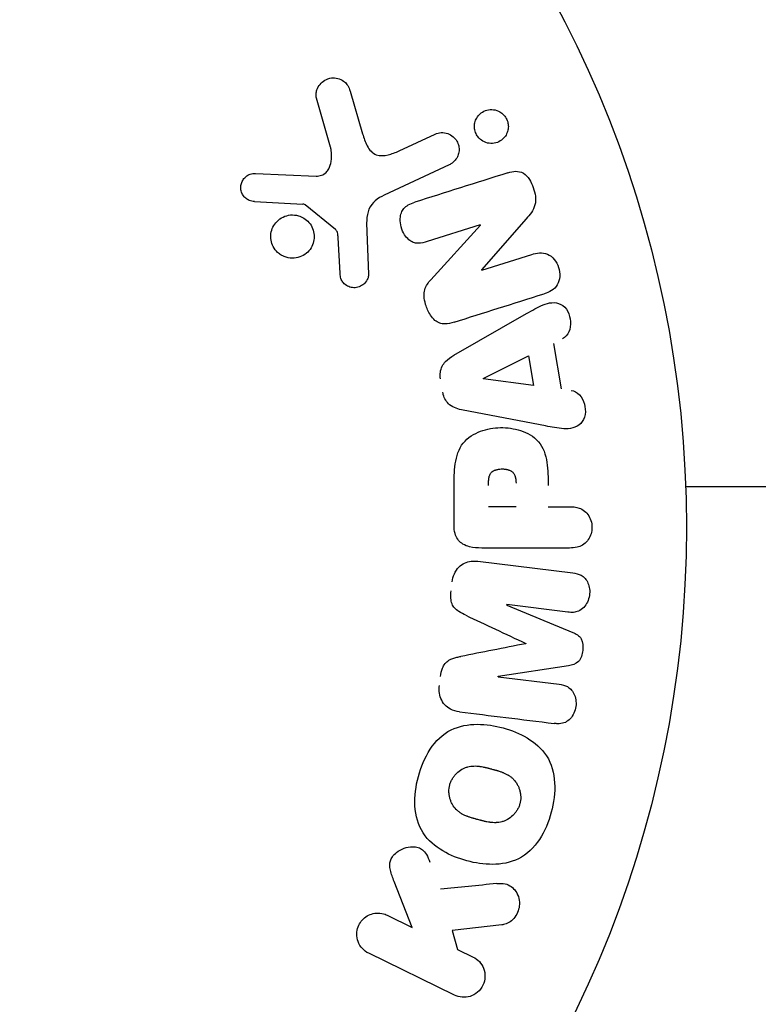
# Model space of a CAD drawing. Units: millimetres. Extents: x -7715 to 7388, y -9431 to 7100.
# Drawn here: x 2027 to 2062, y 4533 to 4580 of the extents above; entities that cross this region are included whole.
import ezdxf

# ---------------------------------------------------------------- set-up
doc = ezdxf.new("R2010")
doc.units = ezdxf.units.MM
doc.header["$LTSCALE"] = 20
doc.layers.add('2d', color=230, linetype='Continuous')

msp = doc.modelspace()

# ---------------------------------------------------------------- linework, layer by layer
at = {"layer": '2d'}
for p, q in [((2041.564, 4573.852), (2040.898, 4576.175)), ((2042.502, 4576.511), (2043.095, 4574.487)), ((2044.832, 4573.665), (2046.551, 4574.466)), ((2047.233, 4573.004), (2044.119, 4571.553)), ((2037.98, 4572.595), (2040.873, 4572.467)), ((2041.805, 4569.909), (2040.348, 4571.089)), ((2048.708, 4570.137), (2046.18, 4569.34)), ((2046.343, 4567.509), (2048.713, 4570.121)), ((2050.905, 4570.423), (2048.774, 4567.99)), ((2042.019, 4567.824), (2041.926, 4569.516)), ((2043.295, 4569.804), (2043.377, 4567.789)), ((2048.779, 4567.972), (2051.163, 4568.724)), ((2047.454, 4563.911), (2050.922, 4565.902)), ((2052.204, 4564.475), (2052.567, 4562.305)), ((2048.852, 4562.808), (2051.018, 4563.888)), ((2051.018, 4563.888), (2051.255, 4562.474)), ((2051.255, 4562.474), (2048.855, 4562.79)), ((2051.82, 4560.538), (2047.892, 4561.291)), ((2047.457, 4555.791), (2047.457, 4557.621)), ((2050.415, 4556.682), (2049.104, 4556.682)), ((2051.945, 4556.682), (2052.966, 4556.682)), ((2052.966, 4554.711), (2048.778, 4554.711)), ((2048.598, 4554.078), (2053.123, 4553.522)), ((2049.976, 4551.99), (2053.12, 4550.684)), ((2052.893, 4551.65), (2049.979, 4552.008)), ((2052.924, 4549.093), (2049.558, 4548.586)), ((2049.556, 4548.568), (2052.471, 4548.21)), ((2045.467, 4536.605), (2044.6, 4538.799)), ((2044.273, 4537.187), (2045.467, 4536.605)), ((2049.739, 4536.725), (2047.368, 4536.457)), ((2047.368, 4536.457), (2047.63, 4535.549)), ((2047.481, 4533.37), (2043.386, 4535.367)), ((2047.63, 4535.549), (2048.368, 4535.189))]:
    msp.add_line(p, q, dxfattribs=at)
msp.add_circle((2005.545, 4555.705), 53, dxfattribs=at)
at = {"layer": '2d', "extrusion": (0, 0, -1)}
for centre, major_axis, start_param, end_param in [((2048.944, 4569.389), (24.558, -77.889), -1.580394, -1.580187), ((2048.828, 4562.949), (13.625, -81.419), -1.569073, -1.568843), ((2049.766, 4550.276), (10.017, 81.58), -1.549786, -1.549557)]:
    msp.add_ellipse(centre, major_axis=major_axis, ratio=0, start_param=start_param, end_param=end_param, dxfattribs=at)
at = {"layer": '2d'}
for centre, major_axis, start_param, end_param in [((2048.388, 4569.214), (-24.655, 78.197), -1.586672, -1.586454), ((2050.877, 4550.139), (-9.942, -80.968), -1.571045, -1.570849), ((2049.766, 4550.276), (10.017, 81.58), -1.591736, -1.591508)]:
    msp.add_ellipse(centre, major_axis=major_axis, ratio=0, start_param=start_param, end_param=end_param, dxfattribs=at)
for points, knots in [([(2040.898, 4576.175), (2040.878, 4576.242), (2040.871, 4576.314), (2040.875, 4576.382), (2040.88, 4576.45), (2040.894, 4576.516), (2040.917, 4576.579), (2040.951, 4576.675), (2041.003, 4576.764), (2041.066, 4576.841), (2041.131, 4576.919), (2041.208, 4576.986), (2041.294, 4577.037), (2041.388, 4577.094), (2041.495, 4577.133), (2041.606, 4577.146), (2041.704, 4577.157), (2041.807, 4577.151), (2041.906, 4577.126), (2042.005, 4577.102), (2042.104, 4577.06), (2042.19, 4576.998), (2042.249, 4576.956), (2042.303, 4576.902), (2042.347, 4576.842), (2042.402, 4576.767), (2042.444, 4576.681), (2042.475, 4576.593), (2042.485, 4576.566), (2042.494, 4576.538), (2042.502, 4576.511)], [0, 0, 0, 0, 0.078905, 0.078905, 0.078905, 0.156895, 0.156895, 0.156895, 0.278767, 0.278767, 0.278767, 0.402824, 0.402824, 0.402824, 0.540222, 0.540222, 0.540222, 0.661123, 0.661123, 0.661123, 0.781936, 0.781936, 0.781936, 0.864404, 0.864404, 0.864404, 0.968184, 0.968184, 0.968184, 1, 1, 1, 1]), ([(2048.674, 4574.251), (2048.634, 4574.29), (2048.598, 4574.333), (2048.567, 4574.38), (2048.521, 4574.449), (2048.485, 4574.527), (2048.462, 4574.607), (2048.44, 4574.682), (2048.43, 4574.76), (2048.431, 4574.836), (2048.431, 4574.915), (2048.444, 4574.993), (2048.466, 4575.066), (2048.49, 4575.146), (2048.527, 4575.221), (2048.572, 4575.287), (2048.624, 4575.362), (2048.688, 4575.428), (2048.759, 4575.48), (2048.839, 4575.539), (2048.93, 4575.584), (2049.025, 4575.61), (2049.126, 4575.638), (2049.236, 4575.646), (2049.343, 4575.632), (2049.447, 4575.619), (2049.553, 4575.584), (2049.648, 4575.528), (2049.705, 4575.495), (2049.759, 4575.454), (2049.808, 4575.406)], [0.5, 0.5, 0.5, 0.5, 0.5308264, 0.5308264, 0.5308264, 0.5764939, 0.5764939, 0.5764939, 0.619222, 0.619222, 0.619222, 0.6634255, 0.6634255, 0.6634255, 0.7123401, 0.7123401, 0.7123401, 0.7680844, 0.7680844, 0.7680844, 0.8308981, 0.8308981, 0.8308981, 0.8977418, 0.8977418, 0.8977418, 0.9621491, 0.9621491, 0.9621491, 1, 1, 1, 1]), ([(2049.808, 4575.406), (2049.863, 4575.352), (2049.912, 4575.287), (2049.949, 4575.218), (2049.988, 4575.148), (2050.016, 4575.072), (2050.032, 4574.995), (2050.048, 4574.919), (2050.052, 4574.841), (2050.046, 4574.766), (2050.04, 4574.686), (2050.022, 4574.609), (2049.994, 4574.538), (2049.963, 4574.458), (2049.92, 4574.385), (2049.869, 4574.321), (2049.81, 4574.248), (2049.739, 4574.187), (2049.661, 4574.139), (2049.575, 4574.086), (2049.477, 4574.05), (2049.377, 4574.032), (2049.273, 4574.014), (2049.162, 4574.017), (2049.054, 4574.042), (2048.954, 4574.066), (2048.854, 4574.11), (2048.766, 4574.174), (2048.734, 4574.197), (2048.703, 4574.223), (2048.674, 4574.251)], [0, 0, 0, 0, 0.0433665, 0.0433665, 0.0433665, 0.0868094, 0.0868094, 0.0868094, 0.1295054, 0.1295054, 0.1295054, 0.1746613, 0.1746613, 0.1746613, 0.2253036, 0.2253036, 0.2253036, 0.2831823, 0.2831823, 0.2831823, 0.3477345, 0.3477345, 0.3477345, 0.4147773, 0.4147773, 0.4147773, 0.4773892, 0.4773892, 0.4773892, 0.5, 0.5, 0.5, 0.5]), ([(2043.095, 4574.487), (2043.153, 4574.288), (2043.218, 4574.09), (2043.414, 4573.719), (2043.562, 4573.55), (2043.933, 4573.418), (2044.13, 4573.436), (2044.493, 4573.519), (2044.664, 4573.587), (2044.832, 4573.665)], [0, 0, 0, 0, 0.25, 0.25, 0.5, 0.5, 0.75, 0.75, 1, 1, 1, 1]), ([(2046.551, 4574.466), (2046.643, 4574.509), (2046.744, 4574.535), (2046.846, 4574.541), (2046.949, 4574.546), (2047.056, 4574.532), (2047.157, 4574.497), (2047.251, 4574.464), (2047.342, 4574.412), (2047.421, 4574.344), (2047.489, 4574.285), (2047.549, 4574.212), (2047.594, 4574.131), (2047.635, 4574.06), (2047.664, 4573.981), (2047.681, 4573.901), (2047.697, 4573.824), (2047.702, 4573.744), (2047.696, 4573.668), (2047.689, 4573.588), (2047.67, 4573.509), (2047.641, 4573.437), (2047.61, 4573.358), (2047.565, 4573.284), (2047.513, 4573.221), (2047.453, 4573.149), (2047.382, 4573.088), (2047.304, 4573.042), (2047.281, 4573.028), (2047.257, 4573.016), (2047.233, 4573.004)], [0, 0, 0, 0, 0.128283, 0.128283, 0.128283, 0.257197, 0.257197, 0.257197, 0.376438, 0.376438, 0.376438, 0.47937, 0.47937, 0.47937, 0.570293, 0.570293, 0.570293, 0.657943, 0.657943, 0.657943, 0.74995, 0.74995, 0.74995, 0.851832, 0.851832, 0.851832, 0.966572, 0.966572, 0.966572, 1, 1, 1, 1]), ([(2040.873, 4572.467), (2040.964, 4572.463), (2041.056, 4572.474), (2041.14, 4572.504), (2041.218, 4572.533), (2041.291, 4572.579), (2041.351, 4572.638), (2041.402, 4572.689), (2041.446, 4572.75), (2041.481, 4572.815), (2041.537, 4572.92), (2041.573, 4573.039), (2041.593, 4573.16), (2041.624, 4573.335), (2041.626, 4573.521), (2041.597, 4573.702), (2041.588, 4573.752), (2041.578, 4573.803), (2041.564, 4573.852)], [0, 0, 0, 0, 0.155271, 0.155271, 0.155271, 0.300602, 0.300602, 0.300602, 0.425017, 0.425017, 0.425017, 0.625972, 0.625972, 0.625972, 0.919161, 0.919161, 0.919161, 1, 1, 1, 1]), ([(2037.937, 4571.252), (2037.853, 4571.257), (2037.767, 4571.273), (2037.687, 4571.305), (2037.627, 4571.329), (2037.568, 4571.364), (2037.517, 4571.407), (2037.465, 4571.451), (2037.42, 4571.504), (2037.384, 4571.562), (2037.348, 4571.621), (2037.32, 4571.686), (2037.302, 4571.753), (2037.283, 4571.823), (2037.276, 4571.898), (2037.282, 4571.969), (2037.287, 4572.035), (2037.304, 4572.1), (2037.328, 4572.16), (2037.355, 4572.225), (2037.391, 4572.287), (2037.435, 4572.341), (2037.487, 4572.406), (2037.55, 4572.462), (2037.621, 4572.504), (2037.693, 4572.547), (2037.774, 4572.577), (2037.858, 4572.589), (2037.898, 4572.595), (2037.939, 4572.597), (2037.98, 4572.595)], [0, 0, 0, 0, 0.121966, 0.121966, 0.121966, 0.214779, 0.214779, 0.214779, 0.307643, 0.307643, 0.307643, 0.401902, 0.401902, 0.401902, 0.50199, 0.50199, 0.50199, 0.594015, 0.594015, 0.594015, 0.695052, 0.695052, 0.695052, 0.816614, 0.816614, 0.816614, 0.940808, 0.940808, 0.940808, 1, 1, 1, 1]), ([(2050.028, 4572.618), (2050.265, 4572.693), (2050.536, 4572.742), (2050.993, 4572.462), (2051.141, 4572.187), (2051.334, 4571.645), (2051.389, 4571.348), (2051.247, 4570.821), (2051.075, 4570.617), (2050.905, 4570.423)], [0, 0, 0, 0, 0.25, 0.25, 0.5, 0.5, 0.75, 0.75, 1, 1, 1, 1]), ([(2044.119, 4571.553), (2043.818, 4571.412), (2043.537, 4571.203), (2043.262, 4570.555), (2043.281, 4570.172), (2043.295, 4569.804)], [0, 0, 0, 0, 0.5, 0.5, 1, 1, 1, 1]), ([(2040.348, 4571.089), (2040.332, 4571.102), (2040.314, 4571.112), (2040.296, 4571.119), (2040.279, 4571.125), (2040.262, 4571.128), (2040.245, 4571.129)], [0, 0, 0, 0, 0.529214, 0.529214, 0.529214, 1, 1, 1, 1]), ([(2046.18, 4569.34), (2046.039, 4569.295), (2045.891, 4569.258), (2045.74, 4569.259), (2045.664, 4569.26), (2045.585, 4569.272), (2045.512, 4569.3), (2045.437, 4569.327), (2045.366, 4569.372), (2045.303, 4569.425), (2045.225, 4569.492), (2045.156, 4569.575), (2045.1, 4569.664), (2045.028, 4569.777), (2044.973, 4569.904), (2044.938, 4570.034), (2044.902, 4570.165), (2044.885, 4570.302), (2044.892, 4570.435), (2044.896, 4570.531), (2044.913, 4570.627), (2044.945, 4570.714), (2044.972, 4570.788), (2045.011, 4570.856), (2045.06, 4570.914), (2045.119, 4570.985), (2045.193, 4571.041), (2045.271, 4571.086), (2045.371, 4571.143), (2045.479, 4571.184), (2045.588, 4571.218)], [0, 0, 0, 0, 0.149047, 0.149047, 0.149047, 0.224258, 0.224258, 0.224258, 0.300011, 0.300011, 0.300011, 0.394683, 0.394683, 0.394683, 0.514913, 0.514913, 0.514913, 0.635701, 0.635701, 0.635701, 0.72283, 0.72283, 0.72283, 0.796261, 0.796261, 0.796261, 0.886016, 0.886016, 0.886016, 1, 1, 1, 1]), ([(2039.213, 4568.69), (2039.152, 4568.727), (2039.094, 4568.771), (2039.041, 4568.82), (2038.957, 4568.899), (2038.885, 4568.994), (2038.831, 4569.097), (2038.781, 4569.194), (2038.745, 4569.3), (2038.728, 4569.407), (2038.71, 4569.512), (2038.71, 4569.62), (2038.724, 4569.723), (2038.74, 4569.83), (2038.772, 4569.934), (2038.818, 4570.029), (2038.868, 4570.13), (2038.934, 4570.223), (2039.011, 4570.301), (2039.094, 4570.386), (2039.192, 4570.456), (2039.298, 4570.507), (2039.409, 4570.561), (2039.532, 4570.595), (2039.657, 4570.607), (2039.783, 4570.618), (2039.914, 4570.606), (2040.038, 4570.57), (2040.124, 4570.545), (2040.208, 4570.508), (2040.287, 4570.46)], [0.5, 0.5, 0.5, 0.5, 0.5325, 0.5325, 0.5325, 0.5843306, 0.5843306, 0.5843306, 0.6325858, 0.6325858, 0.6325858, 0.6798809, 0.6798809, 0.6798809, 0.7287596, 0.7287596, 0.7287596, 0.781079, 0.781079, 0.781079, 0.8376169, 0.8376169, 0.8376169, 0.8975665, 0.8975665, 0.8975665, 0.9583179, 0.9583179, 0.9583179, 1, 1, 1, 1]), ([(2040.287, 4570.46), (2040.378, 4570.404), (2040.464, 4570.332), (2040.535, 4570.249), (2040.607, 4570.165), (2040.667, 4570.067), (2040.708, 4569.964), (2040.749, 4569.865), (2040.774, 4569.758), (2040.781, 4569.651), (2040.789, 4569.545), (2040.78, 4569.438), (2040.756, 4569.337), (2040.731, 4569.231), (2040.689, 4569.129), (2040.634, 4569.038), (2040.574, 4568.941), (2040.499, 4568.853), (2040.413, 4568.781), (2040.32, 4568.704), (2040.213, 4568.643), (2040.101, 4568.602), (2039.983, 4568.56), (2039.855, 4568.538), (2039.728, 4568.541), (2039.602, 4568.543), (2039.473, 4568.57), (2039.353, 4568.619), (2039.305, 4568.639), (2039.258, 4568.663), (2039.213, 4568.69)], [0, 0, 0, 0, 0.0492127, 0.0492127, 0.0492127, 0.0985629, 0.0985629, 0.0985629, 0.1461901, 0.1461901, 0.1461901, 0.1936729, 0.1936729, 0.1936729, 0.2434261, 0.2434261, 0.2434261, 0.2970519, 0.2970519, 0.2970519, 0.3548805, 0.3548805, 0.3548805, 0.415485, 0.415485, 0.415485, 0.4757831, 0.4757831, 0.4757831, 0.5, 0.5, 0.5, 0.5]), ([(2041.926, 4569.516), (2041.924, 4569.555), (2041.923, 4569.593), (2041.921, 4569.631), (2041.917, 4569.68), (2041.911, 4569.729), (2041.895, 4569.775), (2041.885, 4569.803), (2041.872, 4569.831), (2041.854, 4569.856), (2041.84, 4569.876), (2041.823, 4569.894), (2041.805, 4569.909)], [0, 0, 0, 0, 0.271486, 0.271486, 0.271486, 0.613888, 0.613888, 0.613888, 0.826923, 0.826923, 0.826923, 1, 1, 1, 1]), ([(2051.163, 4568.724), (2051.404, 4568.8), (2051.665, 4568.843), (2052.155, 4568.635), (2052.356, 4568.385), (2052.537, 4567.828), (2052.523, 4567.505), (2052.242, 4567.039), (2051.998, 4566.922), (2051.755, 4566.846)], [0, 0, 0, 0, 0.25, 0.25, 0.5, 0.5, 0.75, 0.75, 1, 1, 1, 1]), ([(2043.377, 4567.789), (2043.379, 4567.729), (2043.37, 4567.668), (2043.353, 4567.612), (2043.335, 4567.556), (2043.309, 4567.504), (2043.277, 4567.457), (2043.23, 4567.385), (2043.169, 4567.323), (2043.101, 4567.273), (2043.032, 4567.223), (2042.955, 4567.184), (2042.874, 4567.161), (2042.788, 4567.136), (2042.695, 4567.128), (2042.606, 4567.141), (2042.527, 4567.152), (2042.449, 4567.178), (2042.377, 4567.215), (2042.303, 4567.254), (2042.233, 4567.307), (2042.177, 4567.371), (2042.137, 4567.417), (2042.104, 4567.469), (2042.08, 4567.525), (2042.05, 4567.596), (2042.034, 4567.673), (2042.025, 4567.749), (2042.022, 4567.774), (2042.02, 4567.799), (2042.019, 4567.824)], [0, 0, 0, 0, 0.082221, 0.082221, 0.082221, 0.163511, 0.163511, 0.163511, 0.287426, 0.287426, 0.287426, 0.413061, 0.413061, 0.413061, 0.546586, 0.546586, 0.546586, 0.661904, 0.661904, 0.661904, 0.780544, 0.780544, 0.780544, 0.862621, 0.862621, 0.862621, 0.966358, 0.966358, 0.966358, 1, 1, 1, 1]), ([(2047.467, 4565.493), (2047.322, 4565.448), (2047.17, 4565.411), (2047.017, 4565.41), (2046.935, 4565.409), (2046.851, 4565.42), (2046.772, 4565.446), (2046.692, 4565.473), (2046.614, 4565.518), (2046.547, 4565.575), (2046.464, 4565.645), (2046.393, 4565.733), (2046.332, 4565.826), (2046.231, 4565.983), (2046.155, 4566.161), (2046.101, 4566.342), (2046.062, 4566.472), (2046.034, 4566.607), (2046.03, 4566.742), (2046.026, 4566.843), (2046.036, 4566.946), (2046.063, 4567.04), (2046.09, 4567.135), (2046.133, 4567.224), (2046.184, 4567.304), (2046.231, 4567.378), (2046.285, 4567.445), (2046.343, 4567.509)], [0, 0, 0, 0, 0.1575, 0.1575, 0.1575, 0.241033, 0.241033, 0.241033, 0.325709, 0.325709, 0.325709, 0.429473, 0.429473, 0.429473, 0.603377, 0.603377, 0.603377, 0.728155, 0.728155, 0.728155, 0.821685, 0.821685, 0.821685, 0.914881, 0.914881, 0.914881, 1, 1, 1, 1]), ([(2050.922, 4565.902), (2051.179, 4566.05), (2051.435, 4566.198), (2051.973, 4566.428), (2052.276, 4566.477), (2052.831, 4566.203), (2052.996, 4565.854), (2053.037, 4565.182), (2052.905, 4564.831), (2052.64, 4564.697)], [0, 0, 0, 0, 0.25, 0.25, 0.5, 0.5, 0.75, 0.75, 1, 1, 1, 1]), ([(2046.813, 4562.789), (2046.796, 4562.891), (2046.792, 4562.996), (2046.805, 4563.097), (2046.818, 4563.198), (2046.848, 4563.297), (2046.892, 4563.386), (2046.933, 4563.469), (2046.988, 4563.545), (2047.05, 4563.61), (2047.167, 4563.735), (2047.31, 4563.829), (2047.454, 4563.911)], [0, 0, 0, 0, 0.210571, 0.210571, 0.210571, 0.422328, 0.422328, 0.422328, 0.621156, 0.621156, 0.621156, 1, 1, 1, 1]), ([(2047.892, 4561.291), (2047.78, 4561.313), (2047.668, 4561.34), (2047.56, 4561.38), (2047.45, 4561.42), (2047.342, 4561.475), (2047.249, 4561.552), (2047.177, 4561.612), (2047.112, 4561.685), (2047.06, 4561.767), (2047.009, 4561.849), (2046.969, 4561.942), (2046.944, 4562.037), (2046.934, 4562.072), (2046.927, 4562.108), (2046.921, 4562.144)], [0, 0, 0, 0, 0.258514, 0.258514, 0.258514, 0.521139, 0.521139, 0.521139, 0.723781, 0.723781, 0.723781, 0.926502, 0.926502, 0.926502, 1, 1, 1, 1]), ([(2053.052, 4562.237), (2053.346, 4562.196), (2053.585, 4561.908), (2053.72, 4561.42), (2053.738, 4561.246), (2053.688, 4560.915), (2053.612, 4560.763), (2053.287, 4560.437), (2052.979, 4560.383), (2052.399, 4560.426), (2052.11, 4560.483), (2051.82, 4560.538)], [0, 0, 0, 0, 0.25, 0.25, 0.375, 0.375, 0.5, 0.5, 0.75, 0.75, 1, 1, 1, 1]), ([(2047.457, 4557.621), (2047.457, 4557.99), (2047.463, 4558.36), (2047.57, 4559.087), (2047.681, 4559.445), (2048.113, 4559.993), (2048.413, 4560.168), (2049.025, 4560.396), (2049.351, 4560.452), (2049.994, 4560.462), (2050.321, 4560.416), (2050.943, 4560.21), (2051.251, 4560.051), (2051.714, 4559.523), (2051.833, 4559.163), (2051.941, 4558.433), (2051.945, 4558.063), (2051.945, 4557.694)], [0, 0, 0, 0, 0.125, 0.125, 0.25, 0.25, 0.375, 0.375, 0.5, 0.5, 0.625, 0.625, 0.75, 0.75, 0.875, 0.875, 1, 1, 1, 1]), ([(2049.104, 4557.703), (2049.104, 4557.736), (2049.104, 4557.779), (2049.104, 4557.821), (2049.105, 4557.84), (2049.105, 4557.847), (2049.105, 4557.852), (2049.105, 4557.853), (2049.106, 4557.885), (2049.108, 4557.925), (2049.112, 4557.969), (2049.113, 4557.987), (2049.115, 4557.998), (2049.115, 4558.003), (2049.119, 4558.038), (2049.126, 4558.078), (2049.134, 4558.114), (2049.14, 4558.137), (2049.143, 4558.146), (2049.163, 4558.21), (2049.186, 4558.255), (2049.227, 4558.308), (2049.251, 4558.333), (2049.279, 4558.356), (2049.299, 4558.37), (2049.311, 4558.378), (2049.338, 4558.395), (2049.367, 4558.41), (2049.4, 4558.423), (2049.422, 4558.432), (2049.435, 4558.436), (2049.465, 4558.446), (2049.486, 4558.452), (2049.53, 4558.463), (2049.554, 4558.468), (2049.62, 4558.478), (2049.666, 4558.483), (2049.732, 4558.485), (2049.754, 4558.486), (2049.799, 4558.485), (2049.82, 4558.484), (2049.868, 4558.48), (2049.903, 4558.476), (2049.936, 4558.471), (2049.957, 4558.467), (2049.966, 4558.465), (2050.002, 4558.457), (2050.035, 4558.449), (2050.067, 4558.438), (2050.088, 4558.43), (2050.097, 4558.427), (2050.131, 4558.412), (2050.164, 4558.396), (2050.193, 4558.378), (2050.211, 4558.365), (2050.219, 4558.359), (2050.247, 4558.337), (2050.265, 4558.32), (2050.296, 4558.284), (2050.311, 4558.262), (2050.335, 4558.222), (2050.351, 4558.19), (2050.365, 4558.154), (2050.373, 4558.129), (2050.378, 4558.115), (2050.387, 4558.081), (2050.395, 4558.045), (2050.401, 4558.007), (2050.405, 4557.981), (2050.406, 4557.965), (2050.412, 4557.907), (2050.415, 4557.856), (2050.415, 4557.801)], [0, 0, 0, 0, 0.03125, 0.046875, 0.054688, 0.058594, 0.058594, 0.0625, 0.0625, 0.09375, 0.109375, 0.117188, 0.117188, 0.125, 0.125, 0.15625, 0.171875, 0.171875, 0.1875, 0.1875, 0.25, 0.25, 0.28125, 0.296875, 0.296875, 0.3125, 0.3125, 0.34375, 0.359375, 0.359375, 0.375, 0.375, 0.40625, 0.40625, 0.4375, 0.4375, 0.5, 0.5, 0.53125, 0.53125, 0.5625, 0.5625, 0.59375, 0.609375, 0.609375, 0.625, 0.625, 0.65625, 0.671875, 0.671875, 0.6875, 0.6875, 0.71875, 0.734375, 0.734375, 0.75, 0.75, 0.78125, 0.78125, 0.8125, 0.8125, 0.84375, 0.859375, 0.859375, 0.875, 0.875, 0.90625, 0.921875, 0.921875, 0.9375, 0.9375, 1, 1, 1, 1]), ([(2064.784, 4557.634), (2064.784, 4557.634), (2064.778, 4557.634), (2064.761, 4557.634), (2064.752, 4557.634), (2064.734, 4557.634), (2064.729, 4557.634), (2064.72, 4557.634), (2064.717, 4557.634), (2064.669, 4557.634), (2064.597, 4557.634), (2064.38, 4557.634), (2064.235, 4557.634), (2063.964, 4557.634), (2063.865, 4557.634), (2063.652, 4557.634), (2063.539, 4557.634), (2062.938, 4557.634), (2062.353, 4557.634), (2061.352, 4557.634), (2060.998, 4557.634), (2060.253, 4557.634), (2059.862, 4557.634), (2059.15, 4557.634), (2058.834, 4557.634), (2058.51, 4557.634)], [0.03007316, 0.03007316, 0.03007316, 0.03007316, 0.0365021, 0.0365021, 0.04015231, 0.04015231, 0.04106486, 0.04106486, 0.04197741, 0.04197741, 0.04380252, 0.04380252, 0.04562762, 0.04562762, 0.04654017, 0.04654017, 0.04745273, 0.04745273, 0.05110294, 0.05110294, 0.05292804, 0.05292804, 0.05475315, 0.05475315, 0.05614804, 0.05614804, 0.05614804, 0.05614804]), ([(2052.966, 4556.682), (2053.12, 4556.682), (2053.276, 4556.669), (2053.424, 4556.62), (2053.515, 4556.589), (2053.605, 4556.542), (2053.683, 4556.477), (2053.761, 4556.413), (2053.83, 4556.331), (2053.885, 4556.24), (2053.94, 4556.15), (2053.983, 4556.047), (2054.01, 4555.94), (2054.036, 4555.833), (2054.046, 4555.717), (2054.036, 4555.606), (2054.027, 4555.508), (2054.003, 4555.411), (2053.969, 4555.322), (2053.932, 4555.227), (2053.881, 4555.137), (2053.821, 4555.059), (2053.756, 4554.975), (2053.677, 4554.902), (2053.59, 4554.85), (2053.509, 4554.8), (2053.419, 4554.767), (2053.329, 4554.746), (2053.21, 4554.719), (2053.087, 4554.711), (2052.966, 4554.711)], [0, 0, 0, 0, 0.150582, 0.150582, 0.150582, 0.244297, 0.244297, 0.244297, 0.338108, 0.338108, 0.338108, 0.43157, 0.43157, 0.43157, 0.526276, 0.526276, 0.526276, 0.608642, 0.608642, 0.608642, 0.696468, 0.696468, 0.696468, 0.792269, 0.792269, 0.792269, 0.881826, 0.881826, 0.881826, 1, 1, 1, 1]), ([(2048.778, 4554.711), (2048.584, 4554.711), (2048.387, 4554.724), (2048.197, 4554.772), (2048.089, 4554.799), (2047.982, 4554.839), (2047.884, 4554.898), (2047.807, 4554.945), (2047.734, 4555.005), (2047.675, 4555.077), (2047.615, 4555.149), (2047.567, 4555.235), (2047.533, 4555.326), (2047.491, 4555.437), (2047.469, 4555.558), (2047.461, 4555.679), (2047.458, 4555.716), (2047.457, 4555.754), (2047.457, 4555.791)], [0, 0, 0, 0, 0.31317, 0.31317, 0.31317, 0.49167, 0.49167, 0.49167, 0.632378, 0.632378, 0.632378, 0.773792, 0.773792, 0.773792, 0.946691, 0.946691, 0.946691, 1, 1, 1, 1]), ([(2047.369, 4553.092), (2047.386, 4553.224), (2047.42, 4553.355), (2047.473, 4553.475), (2047.527, 4553.595), (2047.601, 4553.707), (2047.69, 4553.797), (2047.769, 4553.878), (2047.863, 4553.944), (2047.961, 4553.991), (2048.059, 4554.038), (2048.164, 4554.066), (2048.269, 4554.08), (2048.378, 4554.093), (2048.489, 4554.091), (2048.598, 4554.078)], [0, 0, 0, 0, 0.211935, 0.211935, 0.211935, 0.42554, 0.42554, 0.42554, 0.616183, 0.616183, 0.616183, 0.804578, 0.804578, 0.804578, 1, 1, 1, 1]), ([(2053.123, 4553.522), (2053.259, 4553.505), (2053.398, 4553.477), (2053.521, 4553.411), (2053.592, 4553.374), (2053.658, 4553.321), (2053.713, 4553.257), (2053.768, 4553.193), (2053.813, 4553.117), (2053.848, 4553.036), (2053.884, 4552.95), (2053.909, 4552.857), (2053.922, 4552.762), (2053.937, 4552.656), (2053.936, 4552.544), (2053.919, 4552.437), (2053.901, 4552.331), (2053.868, 4552.227), (2053.823, 4552.132), (2053.776, 4552.035), (2053.715, 4551.945), (2053.644, 4551.871), (2053.572, 4551.797), (2053.487, 4551.736), (2053.397, 4551.697), (2053.319, 4551.664), (2053.235, 4551.647), (2053.152, 4551.641), (2053.066, 4551.635), (2052.979, 4551.64), (2052.893, 4551.65)], [0, 0, 0, 0, 0.149412, 0.149412, 0.149412, 0.234669, 0.234669, 0.234669, 0.319552, 0.319552, 0.319552, 0.409122, 0.409122, 0.409122, 0.510496, 0.510496, 0.510496, 0.610839, 0.610839, 0.610839, 0.713767, 0.713767, 0.713767, 0.817551, 0.817551, 0.817551, 0.907085, 0.907085, 0.907085, 1, 1, 1, 1]), ([(2048.025, 4551.498), (2047.912, 4551.551), (2047.798, 4551.606), (2047.691, 4551.674), (2047.614, 4551.723), (2047.538, 4551.78), (2047.477, 4551.852), (2047.43, 4551.907), (2047.391, 4551.972), (2047.364, 4552.042), (2047.331, 4552.128), (2047.313, 4552.222), (2047.306, 4552.316), (2047.297, 4552.432), (2047.303, 4552.551), (2047.317, 4552.667)], [0, 0, 0, 0, 0.262214, 0.262214, 0.262214, 0.45352, 0.45352, 0.45352, 0.59911, 0.59911, 0.59911, 0.778355, 0.778355, 0.778355, 1, 1, 1, 1]), ([(2053.12, 4550.684), (2053.274, 4550.62), (2053.429, 4550.535), (2053.614, 4550.222), (2053.621, 4550.013), (2053.575, 4549.628), (2053.519, 4549.428), (2053.264, 4549.163), (2053.091, 4549.118), (2052.924, 4549.093)], [0, 0, 0, 0, 0.25, 0.25, 0.5, 0.5, 0.75, 0.75, 1, 1, 1, 1]), ([(2046.815, 4548.572), (2046.831, 4548.71), (2046.86, 4548.848), (2046.91, 4548.976), (2046.94, 4549.053), (2046.979, 4549.127), (2047.029, 4549.191), (2047.078, 4549.256), (2047.14, 4549.31), (2047.207, 4549.351), (2047.326, 4549.425), (2047.462, 4549.463), (2047.594, 4549.495), (2047.657, 4549.51), (2047.721, 4549.523), (2047.784, 4549.535)], [0, 0, 0, 0, 0.262144, 0.262144, 0.262144, 0.418954, 0.418954, 0.418954, 0.577827, 0.577827, 0.577827, 0.864518, 0.864518, 0.864518, 1, 1, 1, 1]), ([(2047.716, 4546.894), (2047.566, 4546.912), (2047.417, 4546.952), (2047.282, 4547.023), (2047.184, 4547.075), (2047.093, 4547.145), (2047.016, 4547.23), (2046.94, 4547.315), (2046.877, 4547.418), (2046.832, 4547.529), (2046.79, 4547.635), (2046.765, 4547.751), (2046.756, 4547.867), (2046.748, 4547.96), (2046.751, 4548.054), (2046.762, 4548.147)], [0, 0, 0, 0, 0.270608, 0.270608, 0.270608, 0.467141, 0.467141, 0.467141, 0.66447, 0.66447, 0.66447, 0.851846, 0.851846, 0.851846, 1, 1, 1, 1]), ([(2052.471, 4548.21), (2052.607, 4548.193), (2052.745, 4548.162), (2052.867, 4548.095), (2052.942, 4548.054), (2053.011, 4547.997), (2053.067, 4547.928), (2053.124, 4547.859), (2053.17, 4547.778), (2053.205, 4547.691), (2053.241, 4547.599), (2053.265, 4547.498), (2053.274, 4547.396), (2053.285, 4547.285), (2053.278, 4547.17), (2053.254, 4547.06), (2053.232, 4546.955), (2053.193, 4546.852), (2053.143, 4546.76), (2053.091, 4546.665), (2053.024, 4546.578), (2052.947, 4546.509), (2052.875, 4546.444), (2052.791, 4546.393), (2052.704, 4546.364), (2052.607, 4546.331), (2052.505, 4546.323), (2052.405, 4546.325), (2052.35, 4546.327), (2052.295, 4546.331), (2052.241, 4546.338)], [0, 0, 0, 0, 0.149557, 0.149557, 0.149557, 0.240892, 0.240892, 0.240892, 0.331834, 0.331834, 0.331834, 0.428634, 0.428634, 0.428634, 0.53396, 0.53396, 0.53396, 0.633918, 0.633918, 0.633918, 0.73669, 0.73669, 0.73669, 0.833499, 0.833499, 0.833499, 0.94118, 0.94118, 0.94118, 1, 1, 1, 1]), ([(2045.755, 4543.804), (2045.879, 4544.266), (2046.062, 4544.71), (2046.579, 4545.497), (2046.919, 4545.83), (2047.709, 4546.222), (2048.142, 4546.293), (2048.99, 4546.298), (2049.399, 4546.233), (2050.2, 4546.015), (2050.59, 4545.86), (2051.303, 4545.432), (2051.634, 4545.156), (2052.354, 4544.042), (2052.341, 4543.007), (2052.095, 4542.096)], [0, 0, 0, 0, 0.0625, 0.0625, 0.125, 0.125, 0.1875, 0.1875, 0.25, 0.25, 0.3125, 0.3125, 0.375, 0.375, 0.5, 0.5, 0.5, 0.5]), ([(2047.253, 4543.402), (2047.267, 4543.455), (2047.285, 4543.507), (2047.328, 4543.607), (2047.355, 4543.658), (2047.41, 4543.751), (2047.441, 4543.795), (2047.509, 4543.879), (2047.546, 4543.921), (2047.661, 4544.031), (2047.745, 4544.095), (2047.881, 4544.174), (2047.95, 4544.208), (2048.021, 4544.235), (2048.068, 4544.251), (2048.093, 4544.259), (2048.162, 4544.278), (2048.234, 4544.292), (2048.32, 4544.302), (2048.358, 4544.304), (2048.384, 4544.306), (2048.398, 4544.306), (2048.454, 4544.308), (2048.524, 4544.306), (2048.61, 4544.299), (2048.648, 4544.295), (2048.674, 4544.291), (2048.689, 4544.289), (2048.741, 4544.282), (2048.808, 4544.27), (2048.893, 4544.253), (2048.938, 4544.243), (2048.957, 4544.238), (2048.97, 4544.235), (2048.978, 4544.233), (2049.003, 4544.227), (2049.036, 4544.219), (2049.079, 4544.208), (2049.098, 4544.203), (2049.111, 4544.2), (2049.12, 4544.197), (2049.133, 4544.194), (2049.158, 4544.187), (2049.199, 4544.176), (2049.229, 4544.168), (2049.248, 4544.163), (2049.297, 4544.15), (2049.339, 4544.138), (2049.374, 4544.129), (2049.387, 4544.125), (2049.395, 4544.123), (2049.396, 4544.123), (2049.429, 4544.114), (2049.465, 4544.103), (2049.499, 4544.094), (2049.52, 4544.087), (2049.529, 4544.085), (2049.593, 4544.065), (2049.666, 4544.042), (2049.742, 4544.014), (2049.773, 4544.002), (2049.794, 4543.994), (2049.802, 4543.99), (2049.862, 4543.965), (2049.93, 4543.934), (2050.002, 4543.895), (2050.032, 4543.878), (2050.051, 4543.866), (2050.06, 4543.861), (2050.114, 4543.827), (2050.154, 4543.798), (2050.23, 4543.736), (2050.264, 4543.705), (2050.366, 4543.599), (2050.424, 4543.52), (2050.5, 4543.384), (2050.523, 4543.338), (2050.562, 4543.242), (2050.579, 4543.195), (2050.608, 4543.09), (2050.624, 4543.011), (2050.633, 4542.932), (2050.638, 4542.879), (2050.639, 4542.853), (2050.641, 4542.713), (2050.627, 4542.604), (2050.598, 4542.5)], [0, 0, 0, 0, 0.0156406, 0.0156406, 0.0312813, 0.0312813, 0.0469219, 0.0469219, 0.0625626, 0.0625626, 0.0938438, 0.0938438, 0.1094845, 0.1173048, 0.1173048, 0.1251251, 0.1251251, 0.1407658, 0.1485861, 0.1524962, 0.1524962, 0.1564064, 0.1564064, 0.172047, 0.1798674, 0.1837775, 0.1837775, 0.1876877, 0.1876877, 0.2033283, 0.2111486, 0.2150588, 0.2170139, 0.2170139, 0.218969, 0.218969, 0.2267893, 0.2306994, 0.2326545, 0.2326545, 0.2346096, 0.2346096, 0.2424299, 0.2463401, 0.2463401, 0.2502502, 0.2502502, 0.2580706, 0.2619807, 0.2639358, 0.2639358, 0.2658909, 0.2658909, 0.2737112, 0.2776214, 0.2776214, 0.2815315, 0.2815315, 0.2971722, 0.3049925, 0.3089026, 0.3089026, 0.3128128, 0.3128128, 0.3284534, 0.3362738, 0.3401839, 0.3401839, 0.3440941, 0.3440941, 0.3597347, 0.3597347, 0.3753754, 0.3753754, 0.4066566, 0.4066566, 0.4222973, 0.4222973, 0.4379379, 0.4379379, 0.4535785, 0.4613989, 0.4613989, 0.4692192, 0.4692192, 0.5005005, 0.5005005, 0.5005005, 0.5005005]), ([(2052.095, 4542.096), (2051.972, 4541.641), (2051.789, 4541.193), (2051.274, 4540.411), (2050.929, 4540.075), (2050.144, 4539.687), (2049.716, 4539.616), (2048.883, 4539.609), (2048.469, 4539.672), (2047.674, 4539.886), (2047.285, 4540.038), (2046.562, 4540.466), (2046.226, 4540.745), (2045.747, 4541.477), (2045.62, 4541.937), (2045.568, 4542.867), (2045.631, 4543.341), (2045.755, 4543.804)], [0.5, 0.5, 0.5, 0.5, 0.5625, 0.5625, 0.625, 0.625, 0.6875, 0.6875, 0.75, 0.75, 0.8125, 0.8125, 0.875, 0.875, 0.9375, 0.9375, 1, 1, 1, 1]), ([(2050.598, 4542.5), (2050.584, 4542.448), (2050.557, 4542.371), (2050.521, 4542.296), (2050.496, 4542.247), (2050.481, 4542.222), (2050.439, 4542.154), (2050.409, 4542.11), (2050.341, 4542.027), (2050.303, 4541.985), (2050.189, 4541.875), (2050.106, 4541.813), (2049.971, 4541.734), (2049.925, 4541.711), (2049.833, 4541.672), (2049.785, 4541.656), (2049.693, 4541.631), (2049.622, 4541.616), (2049.536, 4541.607), (2049.499, 4541.604), (2049.474, 4541.603), (2049.46, 4541.602), (2049.404, 4541.6), (2049.335, 4541.602), (2049.249, 4541.609), (2049.212, 4541.613), (2049.187, 4541.616), (2049.172, 4541.618), (2049.12, 4541.625), (2049.053, 4541.636), (2048.968, 4541.654), (2048.93, 4541.662), (2048.905, 4541.668), (2048.889, 4541.672), (2048.859, 4541.679), (2048.826, 4541.687), (2048.783, 4541.698), (2048.765, 4541.703), (2048.752, 4541.706), (2048.743, 4541.708), (2048.716, 4541.715), (2048.67, 4541.728), (2048.563, 4541.756), (2048.52, 4541.768), (2048.485, 4541.777), (2048.474, 4541.78), (2048.467, 4541.782), (2048.467, 4541.782), (2048.434, 4541.791), (2048.398, 4541.802), (2048.359, 4541.813), (2048.343, 4541.817), (2048.332, 4541.82), (2048.328, 4541.822), (2048.27, 4541.839), (2048.197, 4541.863), (2048.12, 4541.89), (2048.089, 4541.902), (2048.068, 4541.91), (2048.06, 4541.913), (2048, 4541.938), (2047.932, 4541.969), (2047.858, 4542.008), (2047.829, 4542.025), (2047.809, 4542.037), (2047.8, 4542.042), (2047.746, 4542.076), (2047.706, 4542.105), (2047.629, 4542.166), (2047.594, 4542.198), (2047.491, 4542.303), (2047.432, 4542.382), (2047.355, 4542.518), (2047.332, 4542.564), (2047.292, 4542.66), (2047.276, 4542.707), (2047.246, 4542.812), (2047.229, 4542.891), (2047.22, 4542.97), (2047.216, 4543.023), (2047.214, 4543.049), (2047.212, 4543.188), (2047.225, 4543.297), (2047.253, 4543.402)], [0.5005005, 0.5005005, 0.5005005, 0.5005005, 0.5161098, 0.5239145, 0.5239145, 0.5317192, 0.5317192, 0.5473285, 0.5473285, 0.5629379, 0.5629379, 0.5941566, 0.5941566, 0.609766, 0.609766, 0.6253754, 0.6253754, 0.6409847, 0.6487894, 0.6526917, 0.6526917, 0.6565941, 0.6565941, 0.6722034, 0.6800081, 0.6839105, 0.6839105, 0.6878128, 0.6878128, 0.7034222, 0.7112268, 0.7151292, 0.7151292, 0.7190315, 0.7190315, 0.7268362, 0.7307385, 0.7326897, 0.7326897, 0.7346409, 0.7346409, 0.7502502, 0.7502502, 0.7580549, 0.7619573, 0.7639084, 0.7639084, 0.7658596, 0.7658596, 0.7736643, 0.7775666, 0.7795178, 0.7795178, 0.781469, 0.781469, 0.7970783, 0.804883, 0.8087853, 0.8087853, 0.8126877, 0.8126877, 0.828297, 0.8361017, 0.8400041, 0.8400041, 0.8439064, 0.8439064, 0.8595158, 0.8595158, 0.8751251, 0.8751251, 0.9063438, 0.9063438, 0.9219532, 0.9219532, 0.9375626, 0.9375626, 0.9531719, 0.9609766, 0.9609766, 0.9687813, 0.9687813, 1, 1, 1, 1]), ([(2044.6, 4538.799), (2044.532, 4538.972), (2044.463, 4539.148), (2044.422, 4539.333), (2044.405, 4539.413), (2044.393, 4539.495), (2044.393, 4539.578), (2044.393, 4539.647), (2044.402, 4539.718), (2044.422, 4539.785), (2044.443, 4539.852), (2044.476, 4539.917), (2044.516, 4539.974), (2044.571, 4540.052), (2044.64, 4540.121), (2044.713, 4540.178), (2044.824, 4540.265), (2044.948, 4540.332), (2045.075, 4540.378), (2045.205, 4540.425), (2045.341, 4540.451), (2045.475, 4540.453), (2045.569, 4540.455), (2045.665, 4540.445), (2045.753, 4540.416), (2045.826, 4540.393), (2045.894, 4540.357), (2045.953, 4540.308), (2046.026, 4540.248), (2046.086, 4540.17), (2046.136, 4540.086), (2046.204, 4539.973), (2046.257, 4539.847), (2046.306, 4539.722)], [0, 0, 0, 0, 0.15747, 0.15747, 0.15747, 0.224864, 0.224864, 0.224864, 0.280831, 0.280831, 0.280831, 0.337178, 0.337178, 0.337178, 0.4143, 0.4143, 0.4143, 0.530418, 0.530418, 0.530418, 0.649048, 0.649048, 0.649048, 0.732954, 0.732954, 0.732954, 0.801253, 0.801253, 0.801253, 0.885427, 0.885427, 0.885427, 1, 1, 1, 1]), ([(2049.496, 4538.694), (2049.63, 4538.707), (2049.766, 4538.708), (2049.894, 4538.68), (2049.995, 4538.657), (2050.093, 4538.613), (2050.178, 4538.552), (2050.263, 4538.491), (2050.338, 4538.413), (2050.4, 4538.324), (2050.469, 4538.225), (2050.524, 4538.11), (2050.554, 4537.986), (2050.582, 4537.871), (2050.588, 4537.744), (2050.572, 4537.621), (2050.559, 4537.517), (2050.529, 4537.412), (2050.487, 4537.315), (2050.443, 4537.213), (2050.384, 4537.116), (2050.313, 4537.034), (2050.243, 4536.953), (2050.16, 4536.883), (2050.071, 4536.833), (2049.991, 4536.787), (2049.903, 4536.755), (2049.817, 4536.737), (2049.791, 4536.732), (2049.765, 4536.728), (2049.739, 4536.725)], [0, 0, 0, 0, 0.137001, 0.137001, 0.137001, 0.246393, 0.246393, 0.246393, 0.354986, 0.354986, 0.354986, 0.477177, 0.477177, 0.477177, 0.591071, 0.591071, 0.591071, 0.686744, 0.686744, 0.686744, 0.786579, 0.786579, 0.786579, 0.884953, 0.884953, 0.884953, 0.973899, 0.973899, 0.973899, 1, 1, 1, 1]), ([(2043.386, 4535.367), (2043.273, 4535.422), (2043.17, 4535.499), (2043.084, 4535.592), (2042.998, 4535.685), (2042.928, 4535.798), (2042.882, 4535.922), (2042.838, 4536.037), (2042.815, 4536.165), (2042.817, 4536.293), (2042.819, 4536.406), (2042.841, 4536.523), (2042.881, 4536.631), (2042.917, 4536.728), (2042.97, 4536.822), (2043.034, 4536.904), (2043.097, 4536.983), (2043.171, 4537.052), (2043.252, 4537.108), (2043.336, 4537.167), (2043.429, 4537.212), (2043.523, 4537.242), (2043.626, 4537.274), (2043.733, 4537.29), (2043.838, 4537.289), (2043.954, 4537.288), (2044.069, 4537.267), (2044.176, 4537.228), (2044.209, 4537.216), (2044.242, 4537.202), (2044.273, 4537.187)], [0, 0, 0, 0, 0.125499, 0.125499, 0.125499, 0.251629, 0.251629, 0.251629, 0.369238, 0.369238, 0.369238, 0.472705, 0.472705, 0.472705, 0.56563, 0.56563, 0.56563, 0.655478, 0.655478, 0.655478, 0.749078, 0.749078, 0.749078, 0.851455, 0.851455, 0.851455, 0.96528, 0.96528, 0.96528, 1, 1, 1, 1]), ([(2048.368, 4535.189), (2048.592, 4535.08), (2048.771, 4534.892), (2048.962, 4534.406), (2048.961, 4534.1), (2048.713, 4533.583), (2048.475, 4533.39), (2047.967, 4533.234), (2047.705, 4533.261), (2047.481, 4533.37)], [0, 0, 0, 0, 0.25, 0.25, 0.5, 0.5, 0.75, 0.75, 1, 1, 1, 1])]:
    msp.add_open_spline(points, degree=3, knots=knots, dxfattribs=at)
for points in [[(2050.028, 4572.618), (2048.491, 4572.133), (2047.007, 4571.666), (2045.588, 4571.218)], [(2037.937, 4571.252), (2038.689, 4571.212), (2039.459, 4571.171), (2040.245, 4571.129)], [(2047.467, 4565.493), (2048.84, 4565.926), (2050.272, 4566.378), (2051.755, 4566.846)], [(2048.025, 4551.498), (2048.952, 4551.064), (2049.904, 4550.617), (2050.88, 4550.159)], [(2050.878, 4550.144), (2049.82, 4549.936), (2048.788, 4549.733), (2047.784, 4549.535)], [(2047.716, 4546.894), (2049.164, 4546.716), (2050.675, 4546.53), (2052.241, 4546.338)], [(2049.496, 4538.694), (2048.586, 4538.603), (2047.692, 4538.514), (2046.815, 4538.426)]]:
    msp.add_open_spline(points, degree=3, dxfattribs=at)

doc.saveas('drawing.dxf')
